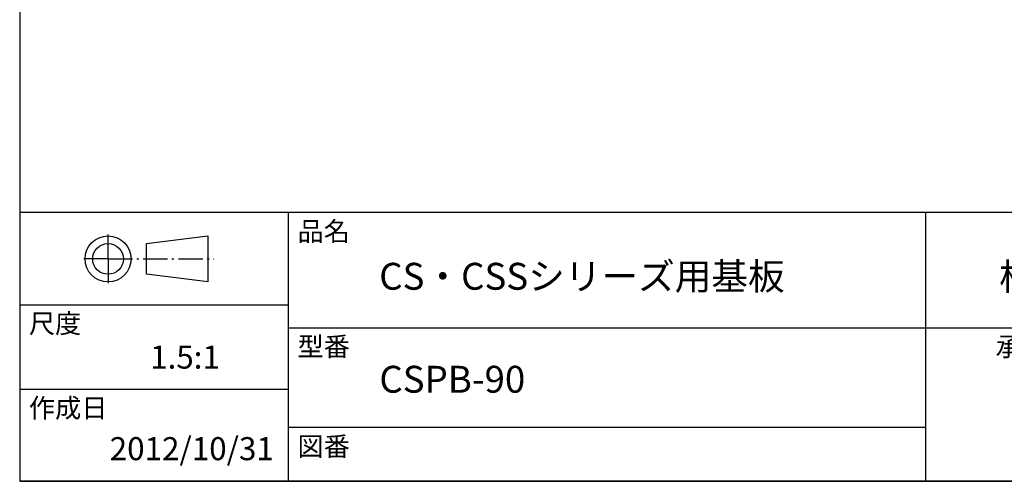
# Model space of a CAD drawing. Units: millimetres. Extents: x 0 to 129, y 0 to 187.
# Drawn here: x 0 to 86, y 0 to 40 of the extents above; entities that cross this region are included whole.
import ezdxf
from ezdxf.enums import TextEntityAlignment as Align

# ---------------------------------------------------------------- set-up
doc = ezdxf.new("R2010")
doc.units = ezdxf.units.MM
doc.header["$LTSCALE"] = 0.666667
doc.linetypes.add('gen7a', pattern=[6.875, 4.75, -0.875, 0.375, -0.875])
doc.layers.add('7A', color=4, linetype='gen7a')
doc.layers.add('RAHM2', color=1, linetype='Continuous')
doc.styles.get("Standard").update_dxf_attribs({"font": 'ISOCP.SHX', "bigfont": 'EXTFONT.SHX'})

# ---------------------------------------------------------------- blocks, each defined once
blk = doc.blocks.new('TK-A4')
blk.add_lwpolyline([(0, 0), (193, 0), (193, 280), (0, 280)], close=True)
blk = doc.blocks.new('TK-仕様書')
for p, q in [((0, 35), (-193, 35)), ((-193, 35), (-193, 0)), ((-158, 35), (-158, 0)), ((-75, 35), (-75, 0)), ((-176.49, 30.96), (-168.49, 31.96)), ((-176.49, 26.96), (-176.49, 30.96)), ((-168.49, 31.96), (-168.49, 25.96)), ((-168.49, 25.96), (-176.49, 26.96)), ((-193, 23), (-158, 23)), ((-158, 20), (0, 20)), ((-193, 12), (-158, 12)), ((-75, 7), (-158, 7)), ((0, 0), (-193, 0))]:
    blk.add_line(p, q)
for radius in [3, 2]:
    blk.add_circle((-181.49, 28.96), radius)
at = {"layer": '7A'}
for q in [(-181.49, 32.53), (-185.21, 28.96), (-181.49, 25.25), (-167.71, 28.96)]:
    blk.add_line((-181.49, 28.96), q, dxfattribs=at)
at = {"insert": (-39.13, 26.64), "char_height": 3.5, "width": 60, "attachment_point": 5}
blk.add_mtext('\\fＭＳ ゴシック|b0|i0|c128|p49;株式会社タカチ電機工業', dxfattribs=at)
for tag, p, height in [('品名', (-146.16, 24.95), 3.5), ('型番', (-146.14, 11.54), 3.5), ('GEN-TITLE-DAT', (-181.27, 2.75), 3), ('図番', (-146.45, 2.06), 3)]:
    blk.add_attdef(tag, p, '', height=height)
for tag, height, p in [('GEN-TITLE-SCA', 3, (-171.46, 15.79)), ('承認', 3.5, (-62.72, 7.73)), ('検図', 3.5, (-37.5, 7.73)), ('製図', 3.5, (-12.5, 7.73))]:
    blk.add_attdef(tag, text='', height=height).set_placement(p, align=Align.MIDDLE)
at = {"layer": 'RAHM2', "char_height": 2.5}
for s, insert, width, attachment_point in [('品名', (-156.8, 33.8), 90, 1), ('尺度', (-191.8, 21.8), 20, 1), ('型番', (-156.8, 18.8), 90, 1), ('承認', (-62.43, 18.8), 17, 2), ('作成日', (-191.8, 10.8), 60, 1), ('図番', (-156.8, 5.8), 90, 1)]:
    blk.add_mtext(s, dxfattribs=dict(at, insert=insert, width=width, attachment_point=attachment_point))

msp = doc.modelspace()

# ---------------------------------------------------------------- block references
at = {"lineweight": 0, "xscale": 0.6666666666666666, "yscale": 0.6666666666666666, "zscale": 0.6666666666666666}
msp.add_blockref('TK-A4', (0, 0), dxfattribs=at)
msp.add_blockref('TK-仕様書', (128.667, 0), dxfattribs=at).add_auto_attribs({'GEN-TITLE-DAT': '2012/10/31', '品名': 'CS・CSSシリーズ用基板', '型番': 'CSPB-90', 'GEN-TITLE-SCA': '1.5:1'})

doc.saveas('drawing.dxf')
